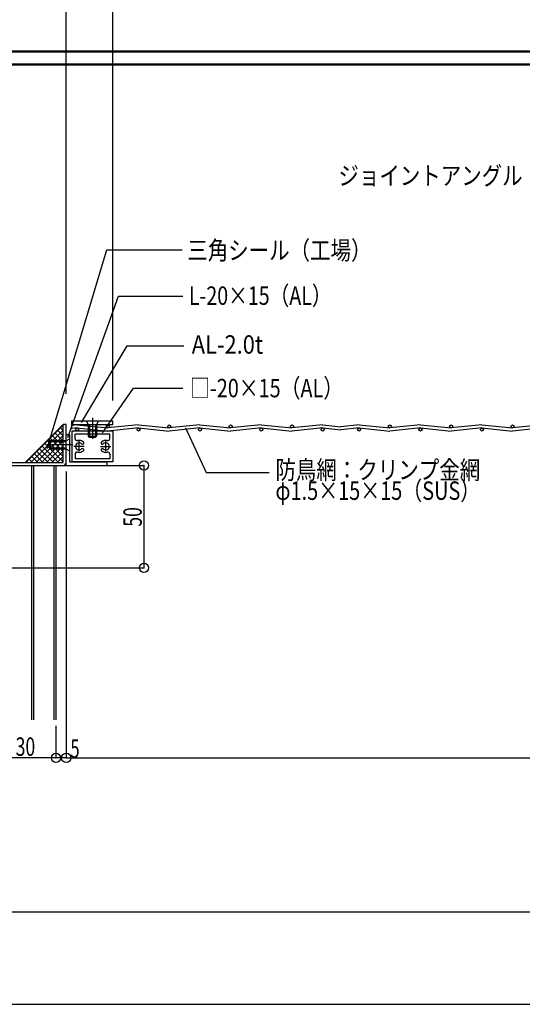
# Model space of a CAD drawing. Extents: x -210 to 210, y -148 to 148.
# Drawn here: x -98 to -16, y -148 to 12 of the extents above; entities that cross this region are included whole.
import ezdxf
from ezdxf.enums import TextEntityAlignment as Align

# ---------------------------------------------------------------- set-up
doc = ezdxf.new("R2010")
doc.units = 0
doc.header["$LTSCALE"] = 10
doc.header["$PDMODE"] = 32
doc.header["$PDSIZE"] = 1.5
doc.linetypes.add('DOT', pattern=[0.1125, 0.0625, -0.05])
for name, color, linetype in [('St', 127, 'CONTINUOUS'), ('その他部品等', 128, 'CONTINUOUS'), ('ガラス', 48, 'CONTINUOUS'), ('ボルト／ビス', 64, 'CONTINUOUS'), ('別途部材', 96, 'CONTINUOUS'), ('型材断面', 47, 'CONTINUOUS'), ('寸法', 80, 'CONTINUOUS'), ('文字', 79, 'CONTINUOUS'), ('曲げ物', 111, 'CONTINUOUS'), ('通り芯', 15, 'CONTINUOUS'), ('ﾊｯﾁﾝｸﾞ', 95, 'CONTINUOUS')]:
    doc.layers.add(name, color=color, linetype=linetype)
doc.styles.add('TextStyle03', font='MONOTXT', dxfattribs={"height": 1, "bigfont": 'BIGFONT'})

# ---------------------------------------------------------------- blocks, each defined once
blk = doc.blocks.new('*GRP_0001')
at = {"layer": '型材断面', "linetype": 'CONTINUOUS'}
blk.add_line((195, -133.5), (-185, -133.5), dxfattribs=at)
blk = doc.blocks.new('*GRP_0013')
at = {"layer": 'St', "color": 47, "linetype": 'DOT'}
for p, q in [((-115.46316, -28.604233), (-115.96316, -28.882007)), ((-115.83816, -28.812565), (-115.83816, -30.395897)), ((-115.71316, -28.74312), (-115.71316, -30.465343)), ((-115.58816, -28.673675), (-115.58816, -30.534788)), ((-115.46316, -30.604233), (-115.96316, -30.326452))]:
    blk.add_line(p, q, dxfattribs=at)
at = {"layer": '型材断面', "color": 47, "linetype": 'CONTINUOUS'}
for p, q in [((-120.62981, -32.104237), (-120.62981, -27.604233)), ((-120.62981, -27.604233), (-115.46316, -27.604233)), ((-120.12981, -32.604237), (-120.12981, -28.104233)), ((-120.12981, -28.104233), (-115.96316, -28.104233)), ((-115.46316, -27.604233), (-115.46316, -30.937565)), ((-120.62981, -32.104237), (-128.963145, -32.104237)), ((-128.963145, -60.770897), (-128.963145, -32.104237)), ((-120.12981, -32.604237), (-128.463145, -32.604237)), ((-128.463145, -60.270897), (-128.463145, -32.604237)), ((-90.62982, -60.270897), (-90.62982, -54.104233)), ((-90.12982, -60.770897), (-90.12982, -54.104233)), ((-128.963145, -60.770897), (-90.12982, -60.770897)), ((-128.463145, -60.270897), (-90.62982, -60.270897))]:
    blk.add_line(p, q, dxfattribs=at)
at = {"layer": '型材断面', "linetype": 'CONTINUOUS'}
for p, q in [((-115.96316, -30.937565), (-115.96316, -28.104233)), ((-115.96316, -30.937565), (-115.46316, -30.937565)), ((-90.12982, -54.104233), (-90.62982, -54.104233)), ((-128.463145, -58.270897), (-128.963145, -58.270897)), ((-128.838145, -58.270897), (-128.838145, -60.270897)), ((-128.713145, -58.270897), (-128.713145, -60.270897)), ((-128.588145, -58.270897), (-128.588145, -60.270897)), ((-128.463145, -60.270897), (-128.963145, -60.270897))]:
    blk.add_line(p, q, dxfattribs=at)
at = {"layer": '型材断面', "color": 47, "linetype": 'CONTINUOUS'}
for centre, start, end in [((-120.129807, -28.104234), 90, 180), ((-128.463142, -32.604239), 90, 180), ((-120.629807, -32.104239), -90, 0), ((-128.463142, -60.2709), 180, 270), ((-90.629819, -60.2709), 270, 360)]:
    blk.add_arc(centre, 0.5, start, end, dxfattribs=at)
at = {"layer": '型材断面', "linetype": 'CONTINUOUS'}
blk.add_arc((-115.963158, -28.104232), 0.5, 0, 90, dxfattribs=at)
blk = doc.blocks.new('*GRP_0144')
at = {"layer": 'ボルト／ビス', "color": 64, "linetype": 'CONTINUOUS'}
for p, q in [((-89.035308, -57.437565), (-93.236067, -57.437565)), ((-92.696487, -56.770897), (-92.863152, -56.937565)), ((-92.863152, -57.937565), (-92.863152, -56.937565)), ((-90.12982, -56.937565), (-92.863152, -56.937565)), ((-92.696487, -58.10423), (-92.696487, -56.770897)), ((-90.12982, -56.770897), (-92.696487, -56.770897)), ((-89.52982, -56.437565), (-90.12982, -56.770897)), ((-90.12982, -58.10423), (-90.12982, -56.770897)), ((-89.52982, -58.437565), (-89.52982, -56.437565)), ((-92.696487, -58.10423), (-92.863152, -57.937565)), ((-90.12982, -57.937565), (-92.863152, -57.937565)), ((-90.12982, -58.10423), (-92.696487, -58.10423)), ((-89.52982, -58.437565), (-90.12982, -58.10423))]:
    blk.add_line(p, q, dxfattribs=at)
blk = doc.blocks.new('*GRP_0145')
at = {"layer": 'ボルト／ビス', "color": 64, "linetype": 'CONTINUOUS'}
for p, q in [((-86.863215, -53.503082), (-86.529882, -54.103082)), ((-86.863215, -53.503082), (-84.863215, -53.503082)), ((-86.529882, -54.103082), (-85.196547, -54.103082)), ((-86.529882, -54.103082), (-86.529882, -56.003065)), ((-86.363215, -54.103082), (-86.363215, -56.16975)), ((-85.863215, -53.008565), (-85.863215, -56.46275)), ((-85.363215, -54.103082), (-85.363215, -56.16975)), ((-84.863215, -53.503082), (-85.196547, -54.103082)), ((-85.196547, -54.103082), (-85.196547, -56.003082)), ((-86.529882, -56.003065), (-86.363215, -56.16975)), ((-86.529882, -56.003065), (-85.196547, -56.003082)), ((-85.196547, -56.003082), (-85.363215, -56.16975)), ((-86.363215, -56.16975), (-85.363215, -56.16975))]:
    blk.add_line(p, q, dxfattribs=at)
blk = doc.blocks.new('*DIM_0043')
at = {"layer": '寸法', "color": 0, "linetype": 'BYBLOCK'}
for p, q in [((-89.129822, -60.770892), (-77.469523, -60.770892)), ((-77.469523, -60.770892), (-77.469523, -77.437565)), ((-100.796487, -77.437565), (-77.469523, -77.437565))]:
    blk.add_line(p, q, dxfattribs=at)
at = {"layer": '寸法', "color": 0}
for p in [(-77.469523, -60.770892), (-77.469523, -77.437565)]:
    blk.add_point(p, dxfattribs=at)
at = {"layer": '寸法', "color": 0, "linetype": 'CONTINUOUS', "style": 'TextStyle03'}
blk.add_text('50', height=3, rotation=90, dxfattribs=at).set_placement((-77.825, -70.74375), (-77.825, -67.55625), align=Align.FIT)
blk = doc.blocks.new('*DIM_0044')
at = {"layer": '寸法', "color": 0, "linetype": 'BYBLOCK'}
for p, q in [((-101.796487, -103.17806), (-101.796487, -108.379355)), ((-91.796487, -103.17806), (-91.796487, -108.379355)), ((-91.796487, -108.379355), (-101.796487, -108.379355))]:
    blk.add_line(p, q, dxfattribs=at)
at = {"layer": '寸法', "color": 0}
blk.add_point((-101.796487, -108.379355), dxfattribs=at)
at = {"layer": '寸法', "color": 0, "linetype": 'CONTINUOUS', "style": 'TextStyle03'}
blk.add_text('30', height=3, dxfattribs=at).set_placement((-98.36875, -108.05), (-95.18125, -108.05), align=Align.FIT)
blk = doc.blocks.new('*DIM_0048')
at = {"layer": '寸法', "color": 0, "linetype": 'BYBLOCK'}
for p, q in [((-90.129822, -61.770892), (-90.129822, -108.379355)), ((-91.796487, -103.17806), (-91.796487, -108.379355)), ((-90.129822, -108.379355), (-91.796487, -108.379355))]:
    blk.add_line(p, q, dxfattribs=at)
at = {"layer": '寸法', "color": 0}
for p in [(-91.796487, -108.379355), (-90.129822, -108.379355)]:
    blk.add_point(p, dxfattribs=at)
at = {"layer": '寸法', "color": 0, "linetype": 'CONTINUOUS', "style": 'TextStyle03'}
blk.add_text('5', height=3, dxfattribs=at).set_placement((-89.45, -108.375), (-87.95, -108.375), align=Align.FIT)
blk = doc.blocks.new('*DIM_0058')
at = {"layer": '寸法', "color": 0, "linetype": 'BYBLOCK'}
for p in [(90.129847, -107.37936), (-90.129822, -108.379355)]:
    blk.add_line(p, (90.129847, -108.379355), dxfattribs=at)
at = {"layer": '寸法', "color": 0}
for p in [(-90.129822, -108.379355), (90.129847, -108.379355)]:
    blk.add_point(p, dxfattribs=at)
at = {"layer": '寸法', "color": 0, "linetype": 'CONTINUOUS', "style": 'TextStyle03'}
blk.add_text('有効開口寸法', height=3, dxfattribs=at).set_placement((-9.9375, -108.025), (9.9375, -108.025), align=Align.FIT)
blk = doc.blocks.new('*DIM_0141')
at = {"layer": '寸法', "linetype": 'CONTINUOUS'}
for p, q in [((-132.096485, -26.164483), (-132.096485, 88.853023)), ((-90.12982, 88.853023), (-132.096485, 88.853023)), ((-90.12982, -49.104233), (-90.12982, 88.853023))]:
    blk.add_line(p, q, dxfattribs=at)
at = {"layer": '寸法'}
for p in [(-132.096485, 88.853023), (-90.12982, 88.853023)]:
    blk.add_point(p, dxfattribs=at)
at = {"layer": '寸法', "linetype": 'CONTINUOUS', "style": 'TextStyle03'}
blk.add_text('125.9', height=3, dxfattribs=at).set_placement((-115.25, 89.225), (-107, 89.225), align=Align.FIT)
blk = doc.blocks.new('*GRP_0149')
at = {"layer": '寸法', "linetype": 'CONTINUOUS'}
blk.add_lwpolyline([(-93.221263, -58.004778), (-83.51332, -25.69137), (-71.259573, -25.69137)], dxfattribs=at)
blk = doc.blocks.new('*GRP_0150')
at = {"layer": '寸法', "linetype": 'CONTINUOUS'}
blk.add_lwpolyline([(-89.89151, -56.235052), (-81.63546, -33.23274), (-71.146252, -33.23274)], dxfattribs=at)
blk = doc.blocks.new('*GRP_0151')
at = {"layer": '寸法', "linetype": 'CONTINUOUS'}
blk.add_lwpolyline([(-87.636935, -53.77251), (-80.20319, -41.300332), (-70.988372, -41.300332)], dxfattribs=at)
blk = doc.blocks.new('*GRP_0152')
at = {"layer": '寸法', "linetype": 'CONTINUOUS'}
blk.add_lwpolyline([(-84.201768, -55.4334), (-79.1894, -48.16956), (-71.150943, -48.16956)], dxfattribs=at)
blk = doc.blocks.new('*GRP_0153')
at = {"layer": '寸法', "linetype": 'CONTINUOUS'}
blk.add_lwpolyline([(-70.673842, -54.644992), (-67.33349, -61.93044), (-57.040343, -61.93044)], dxfattribs=at)
blk = doc.blocks.new('*DIM_0165')
at = {"layer": '寸法', "linetype": 'CONTINUOUS'}
for p in [(-90.12982, 88.853023), (-82.529888, -50.169697)]:
    blk.add_line(p, (-82.529888, 88.853023), dxfattribs=at)
at = {"layer": '寸法'}
for p in [(-90.12982, 88.853023), (-82.529888, 88.853023)]:
    blk.add_point(p, dxfattribs=at)
at = {"layer": '寸法', "linetype": 'CONTINUOUS', "style": 'TextStyle03'}
blk.add_text('22.8', height=3, dxfattribs=at).set_placement((-89.63125, 89.225), (-83.06875, 89.225), align=Align.FIT)
blk = doc.blocks.new('*DIM_0167')
at = {"layer": '寸法', "linetype": 'CONTINUOUS'}
for p in [(-82.529888, 88.853023), (82.529888, -50.169697)]:
    blk.add_line(p, (82.529888, 88.853023), dxfattribs=at)
at = {"layer": '寸法'}
blk.add_point((82.529888, 88.853023), dxfattribs=at)
at = {"layer": '寸法', "linetype": 'CONTINUOUS', "style": 'TextStyle03'}
blk.add_text('有効開口', height=3, dxfattribs=at).set_placement((-6.5625, 89.225), (6.5625, 89.225), align=Align.FIT)
blk = doc.blocks.new('*HAT_0012')
at = {"layer": 'ﾊｯﾁﾝｸﾞ'}
for p, q in [((-96.725, -60.3), (-90.65, -54.225)), ((-90.7, -54.175), (-90.65, -54.25)), ((-95.875, -60.3), (-90.65, -55.05)), ((-95.025, -60.3), (-90.65, -55.9)), ((-92.4, -55.875), (-90.65, -57.625)), ((-91.975, -55.45), (-90.65, -56.8)), ((-91.55, -55.025), (-90.65, -55.95)), ((-91.125, -54.6), (-90.65, -55.1)), ((-94.175, -60.3), (-90.65, -56.75)), ((-94.1, -57.575), (-91.375, -60.275)), ((-93.675, -57.15), (-90.65, -60.175)), ((-93.325, -60.3), (-90.65, -57.6)), ((-93.25, -56.725), (-90.65, -59.325)), ((-92.825, -56.3), (-90.65, -58.475)), ((-95.8, -59.275), (-94.775, -60.3)), ((-95.375, -58.85), (-93.925, -60.3)), ((-94.95, -58.425), (-93.075, -60.275)), ((-94.525, -58), (-92.225, -60.275)), ((-92.475, -60.3), (-90.65, -58.45)), ((-91.625, -60.3), (-90.65, -59.3)), ((-96.65, -60.125), (-96.475, -60.3)), ((-96.225, -59.7), (-95.625, -60.3)), ((-90.775, -60.3), (-90.65, -60.15))]:
    blk.add_line(p, q, dxfattribs=at)
blk = doc.blocks.new('*GRP_0146')
at = {"layer": '曲げ物', "linetype": 'CONTINUOUS'}
for p, q in [((-89.52982, -55.770897), (-90.12982, -55.770897)), ((-90.12982, -60.770897), (-90.12982, -55.770897)), ((-89.52982, -60.170897), (-89.52982, -55.770897)), ((-90.12982, -60.770897), (-83.463152, -60.770897)), ((-89.52982, -60.170897), (-83.463152, -60.170897)), ((-83.463152, -60.770897), (-83.463152, -60.170897))]:
    blk.add_line(p, q, dxfattribs=at)
blk = doc.blocks.new('*GRP_0147')
at = {"layer": '曲げ物', "linetype": 'CONTINUOUS'}
for p, q in [((-82.529888, -55.169697), (-89.196555, -55.169798)), ((-89.196555, -55.169798), (-89.196487, -60.170897)), ((-83.029888, -55.669715), (-88.696555, -55.669783)), ((-88.696555, -56.396583), (-88.696555, -55.669783)), ((-83.029872, -56.396497), (-83.029888, -55.669715)), ((-82.529888, -55.169697), (-82.529805, -60.171047)), ((-88.696522, -58.944132), (-88.696487, -59.670882)), ((-83.029838, -58.944048), (-83.029822, -59.671047)), ((-82.529805, -60.171047), (-89.196487, -60.170897)), ((-83.029822, -59.671047), (-88.696487, -59.670882))]:
    blk.add_line(p, q, dxfattribs=at)
at = {"layer": '曲げ物', "color": 111, "linetype": 'CONTINUOUS'}
for p, q in [((-87.196537, -57.670365), (-88.863205, -57.670348)), ((-88.029855, -58.503698), (-88.029838, -56.837015)), ((-84.529838, -57.670315), (-82.863173, -57.670248)), ((-83.696472, -58.503615), (-83.696537, -56.836948))]:
    blk.add_line(p, q, dxfattribs=at)
for centre, radius, start, end in [((-88.363217, -56.396565), 0.333333, 180.00088, 284.665758), ((-88.029864, -57.670339), 0.583333, 44.792309, 315.207314), ((-88.029864, -57.670334), 0.983333, 44.792156, 104.665758), ((-87.473958, -57.118447), 0.2, 224.792155, 299.999633), ((-87.473958, -57.118447), 0.2, -60.000368, 44.792156), ((-84.252427, -57.118396), 0.2, 135.209652, 240.002176), ((-83.696504, -57.670266), 0.983333, 75.33605, 135.209652), ((-84.252427, -57.118396), 0.2, 240.002176, 315.209654), ((-83.696504, -57.67027), 0.583333, 224.794494, 495.2095), ((-83.363191, -56.396486), 0.333333, 255.33605, 360.000928), ((-88.363178, -58.944117), 0.333333, 75.336002, 180.00088), ((-88.029864, -57.670339), 0.983333, 255.336002, 315.207312), ((-87.473963, -58.222231), 0.2, 59.999836, 135.207314), ((-87.473963, -58.222231), 0.2, -44.792688, 59.999836), ((-84.252387, -58.22218), 0.2, 120.001972, 224.794496), ((-83.696504, -57.67027), 0.983333, 224.794496, 284.665806), ((-84.252387, -58.22218), 0.2, 44.794494, 120.001972), ((-83.363149, -58.944039), 0.333333, 0.000928, 104.665806)]:
    blk.add_arc(centre, radius, start, end, dxfattribs=at)
blk = doc.blocks.new('*GRP_0148')
at = {"layer": '曲げ物', "linetype": 'CONTINUOUS'}
for p, q in [((-89.196543, -53.503137), (-82.529875, -53.503038)), ((-89.196543, -54.169802), (-89.196543, -53.503137)), ((-82.529875, -54.169703), (-89.196543, -54.169802)), ((-82.529875, -54.169703), (-82.529875, -53.503038))]:
    blk.add_line(p, q, dxfattribs=at)

msp = doc.modelspace()

# ---------------------------------------------------------------- linework, layer by layer
at = {"layer": 'その他部品等', "linetype": 'CONTINUOUS'}
msp.add_line((-90.62982, -54.104233), (-96.796485, -60.270897), dxfattribs=at)
at = {"layer": 'ガラス', "linetype": 'CONTINUOUS'}
for p, q in [((-6.73181, 6.662437), (-105.963152, 6.662437)), ((-6.73181, 6.49577), (-105.963152, 6.49577)), ((-6.73181, 4.562437), (-105.963152, 4.562437)), ((-6.73181, 4.39577), (-105.963152, 4.39577))]:
    msp.add_line(p, q, dxfattribs=at)
at = {"layer": '別途部材', "linetype": 'CONTINUOUS'}
for p, q in [((-88.346537, -54.169798), (-89.196543, -54.254792)), ((-89.196543, -54.754792), (-89.196543, -54.254792)), ((-88.346487, -54.16979), (-83.346487, -54.66979)), ((-78.346487, -54.16979), (-83.346487, -54.66979)), ((-78.346487, -54.16979), (-73.346487, -54.66979)), ((-68.346487, -54.16979), (-73.346487, -54.66979)), ((-68.346487, -54.16979), (-63.346487, -54.66979)), ((-58.346487, -54.16979), (-63.346487, -54.66979)), ((-58.346487, -54.16979), (-53.346487, -54.66979)), ((-48.346487, -54.16979), (-53.346487, -54.66979)), ((-48.346487, -54.16979), (-45.37791, -54.466648)), ((-42.409332, -54.16979), (-45.37791, -54.466648)), ((-42.409332, -54.16979), (-37.409332, -54.66979)), ((-32.409332, -54.16979), (-37.409332, -54.66979)), ((-32.409332, -54.16979), (-27.409332, -54.66979)), ((-22.409332, -54.16979), (-27.409332, -54.66979)), ((-22.409332, -54.16979), (-17.409332, -54.66979)), ((-12.409332, -54.16979), (-17.409332, -54.66979)), ((-88.346537, -54.669798), (-89.196543, -54.754792)), ((-88.346487, -54.66979), (-83.346487, -55.16979)), ((-78.346487, -54.66979), (-83.346487, -55.16979)), ((-78.346487, -54.66979), (-73.346487, -55.16979)), ((-68.346487, -54.66979), (-73.346487, -55.16979)), ((-68.346487, -54.66979), (-63.346487, -55.16979)), ((-58.346487, -54.66979), (-63.346487, -55.16979)), ((-58.346487, -54.66979), (-53.346487, -55.16979)), ((-48.346487, -54.66979), (-53.346487, -55.16979)), ((-48.346487, -54.66979), (-45.37791, -54.966648)), ((-42.409332, -54.66979), (-45.37791, -54.966648)), ((-42.409332, -54.66979), (-37.409332, -55.16979)), ((-32.409332, -54.66979), (-37.409332, -55.16979)), ((-32.409332, -54.66979), (-27.409332, -55.16979)), ((-22.409332, -54.66979), (-27.409332, -55.16979)), ((-22.409332, -54.66979), (-17.409332, -55.16979)), ((-12.409332, -54.66979), (-17.409332, -55.16979))]:
    msp.add_line(p, q, dxfattribs=at)
for centre in [(-83.346487, -54.41979), (-73.346487, -54.41979), (-63.346487, -54.41979), (-53.346487, -54.41979), (-37.409332, -54.41979), (-27.409332, -54.41979), (-17.409332, -54.41979), (-88.346487, -54.91979), (-78.346487, -54.91979), (-68.346487, -54.91979), (-58.346487, -54.91979), (-48.346487, -54.91979), (-42.409332, -54.91979), (-32.409332, -54.91979), (-22.409332, -54.91979)]:
    msp.add_circle(centre, 0.25, dxfattribs=at)
at = {"layer": '型材断面', "linetype": 'CONTINUOUS'}
for p, q in [((-95.796487, -60.770897), (-95.796487, -102.17806)), ((-95.463152, -60.770897), (-95.463152, -102.17806)), ((-92.12982, -60.770897), (-92.12982, -102.17806)), ((-91.796487, -60.770897), (-91.796487, -102.17806))]:
    msp.add_line(p, q, dxfattribs=at)
at = {"layer": '通り芯', "linetype": 'CONTINUOUS'}
msp.add_lwpolyline([(-210, -148.5), (210, -148.5), (210, 148.5), (-210, 148.5)], close=True, dxfattribs=at)

# ---------------------------------------------------------------- block references
at = {"layer": 'ボルト／ビス', "color": 64, "linetype": 'CONTINUOUS'}
for name in ['*GRP_0145', '*GRP_0144']:
    msp.add_blockref(name, (0, 0), dxfattribs=at)
at = {"layer": '型材断面', "linetype": 'CONTINUOUS'}
for name in ['*GRP_0001', '*GRP_0013']:
    msp.add_blockref(name, (0, 0), dxfattribs=at)
at = {"layer": '寸法', "linetype": 'CONTINUOUS'}
for name in ['*DIM_0141', '*DIM_0165', '*DIM_0167', '*GRP_0149', '*GRP_0150', '*GRP_0151', '*GRP_0152', '*GRP_0153', '*DIM_0043', '*DIM_0048', '*DIM_0044', '*DIM_0058']:
    msp.add_blockref(name, (0, 0), dxfattribs=at)
at = {"layer": '曲げ物', "linetype": 'CONTINUOUS'}
for name in ['*GRP_0148', '*GRP_0146', '*GRP_0147']:
    msp.add_blockref(name, (0, 0), dxfattribs=at)
at = {"layer": 'ﾊｯﾁﾝｸﾞ'}
msp.add_blockref('*HAT_0012', (0, 0), dxfattribs=at)

# ---------------------------------------------------------------- texts
at = {"layer": '文字', "linetype": 'CONTINUOUS', "style": 'TextStyle03'}
for s, p, p2 in [('ジョイントアングル', (-45.775, -15.1), (-15.775, -15.1)), ('三角シール（工場）', (-70.4, -27.25), (-40.4, -27.25)), ('L-20×15（AL）', (-70.15, -34.625), (-46.9, -34.625)), ('AL-2.0t', (-69.675, -42.575), (-58.05, -42.575)), ('□-20×15（AL）', (-69.95, -49.675), (-45.0125, -49.675)), ('防鳥網：クリンプ金網', (-56.05, -63), (-22.675, -63)), ('φ1.5×15×15（SUS）', (-56.05, -66.375), (-22.675, -66.375))]:
    msp.add_text(s, height=3, dxfattribs=at).set_placement(p, p2, align=Align.FIT)

doc.saveas('drawing.dxf')
